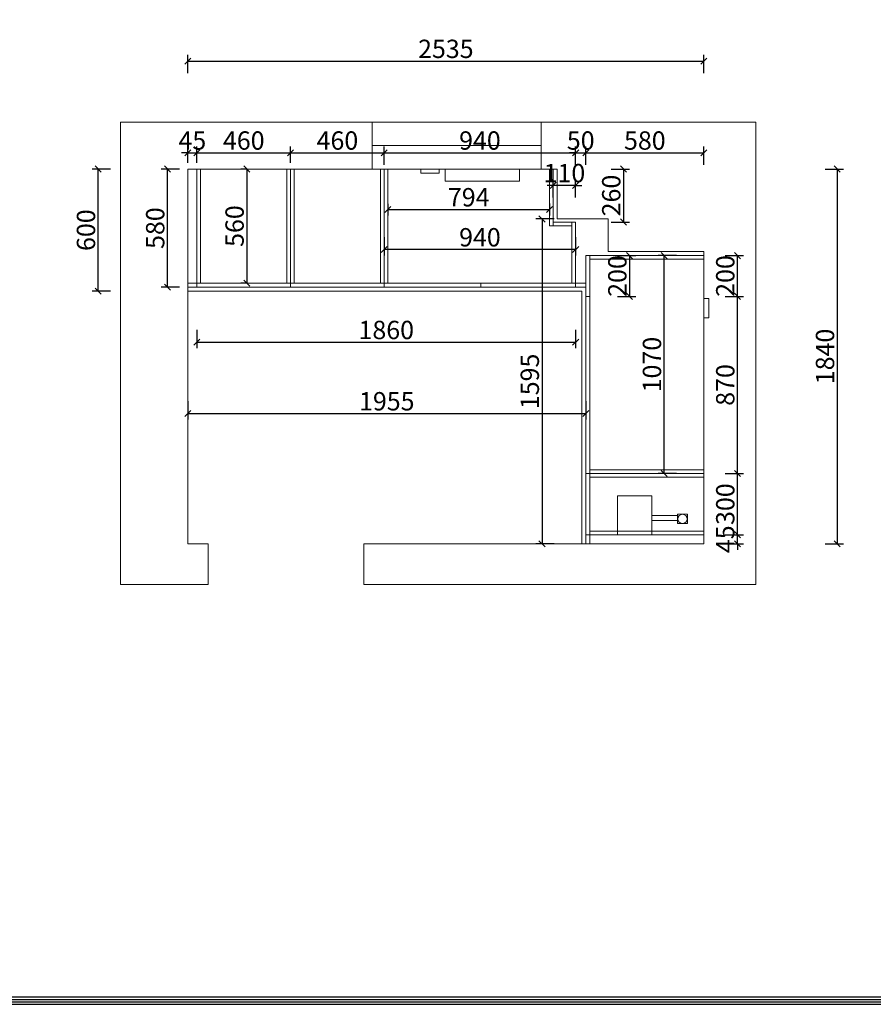
# Model space of a CAD drawing. Units: millimetres. Extents: x 50229 to 74438, y -157540 to -143392.
# Drawn here: x 54934 to 59127, y -157540 to -152707 of the extents above; entities that cross this region are included whole.
import ezdxf

# ---------------------------------------------------------------- set-up
doc = ezdxf.new("R2010")
doc.units = ezdxf.units.MM
doc.layers.get('0').update_dxf_attribs({"color": 4})
doc.layers.add('youfeel-柜体', color=254, linetype='Continuous', lineweight=15)
doc.styles.add('youfeel-60', font='宋体', dxfattribs={"width": 0.8})
doc.dimstyles.new('youfeel-30', dxfattribs={"dimscale": 30, "dimtxt": 2.5, "dimasz": 1, "dimexe": 1, "dimexo": 1, "dimgap": 0.5, "dimtad": 1, "dimdsep": 46, "dimtxsty": 'youfeel-60', "dimblk": 'OBLIQUE', "dimcen": 0, "dimclrt": 1, "dimazin": 0, "dimtfac": 1, "dimtix": 1, "dimtmove": 2, "dimatfit": 3, "dimldrblk": 'DOT', "dimfxl": 2, "dimfxlon": 1, "dimtolj": 1, "dimtzin": 2, "dimarcsym": 0})

# ---------------------------------------------------------------- blocks, each defined once
blk = doc.blocks.new('_Oblique')
at = {"color": 0, "linetype": 'ByBlock', "lineweight": -2}
blk.add_line((-0.5, -0.5), (0.5, 0.5), dxfattribs=at)
blk = doc.blocks.new('*D19')
at = {"layer": 'Defpoints', "color": 0, "transparency": 16777216}
for p in [(55805, -154020), (57665, -154000), (57665, -154290)]:
    blk.add_point(p, dxfattribs=at)
at = {"layer": 'youfeel-柜体', "color": 6, "lineweight": -2, "transparency": 16777216}
for p, q in [((55805, -154230), (55805, -154320)), ((57665, -154230), (57665, -154320)), ((55805, -154290), (57665, -154290))]:
    blk.add_line(p, q, dxfattribs=at)
at = {"layer": 'youfeel-柜体', "color": 6, "lineweight": -2, "transparency": 16777216, "xscale": 30, "yscale": 30, "zscale": 30, "rotation": 180}
blk.add_blockref('_Oblique', (55805, -154290), dxfattribs=at)
at = {"layer": 'youfeel-柜体', "color": 6, "lineweight": -2, "transparency": 16777216, "xscale": 30, "yscale": 30, "zscale": 30}
blk.add_blockref('_Oblique', (57665, -154290), dxfattribs=at)
at = {"layer": 'youfeel-柜体', "color": 1, "transparency": 16777216, "insert": (56735, -154230), "char_height": 90, "attachment_point": 5, "style": 'youfeel-60'}
blk.add_mtext('\\A1;1860', dxfattribs=at)
blk = doc.blocks.new('_Dot')
at = {"color": 0, "linetype": 'ByBlock', "lineweight": -2}
blk.add_line((-0.5, 0), (-1, 0), dxfattribs=at)
at = {"color": 0, "linetype": 'ByBlock', "const_width": 0.5}
blk.add_lwpolyline([(-0.25, 0, 1), (0.25, 0, 1)], format="xyb", close=True, dxfattribs=at)
blk = doc.blocks.new('*D20')
at = {"layer": 'Defpoints', "color": 0, "transparency": 16777216}
for p in [(56743, -153580), (57537, -153579), (57537, -153638.5)]:
    blk.add_point(p, dxfattribs=at)
at = {"layer": 'youfeel-柜体', "color": 6, "lineweight": -2, "transparency": 16777216}
for p, q in [((56743, -153610), (56743, -153668.5)), ((57537, -153609), (57537, -153668.5)), ((56743, -153638.5), (57537, -153638.5))]:
    blk.add_line(p, q, dxfattribs=at)
at = {"layer": 'youfeel-柜体', "color": 6, "lineweight": -2, "transparency": 16777216, "xscale": 30, "yscale": 30, "zscale": 30, "rotation": 180}
blk.add_blockref('_Oblique', (56743, -153638.5), dxfattribs=at)
at = {"layer": 'youfeel-柜体', "color": 6, "lineweight": -2, "transparency": 16777216, "xscale": 30, "yscale": 30, "zscale": 30}
blk.add_blockref('_Oblique', (57537, -153638.5), dxfattribs=at)
at = {"layer": 'youfeel-柜体', "color": 1, "transparency": 16777216, "insert": (57140, -153578.5), "char_height": 90, "attachment_point": 5, "style": 'youfeel-60'}
blk.add_mtext('\\A1;794', dxfattribs=at)
blk = doc.blocks.new('*D21')
at = {"layer": 'Defpoints', "color": 0, "transparency": 16777216}
for p in [(55805, -153360), (55760, -153440), (55805, -153440)]:
    blk.add_point(p, dxfattribs=at)
at = {"layer": 'youfeel-柜体', "color": 6, "lineweight": -2, "transparency": 16777216}
for p, q in [((55760, -153360), (55730, -153360)), ((55760, -153410), (55760, -153330)), ((55760, -153360), (55805, -153360)), ((55805, -153410), (55805, -153330)), ((55805, -153360), (55835, -153360))]:
    blk.add_line(p, q, dxfattribs=at)
at = {"layer": 'youfeel-柜体', "color": 6, "lineweight": -2, "transparency": 16777216, "xscale": 30, "yscale": 30, "zscale": 30}
blk.add_blockref('_Oblique', (55760, -153360), dxfattribs=at)
at = {"layer": 'youfeel-柜体', "color": 6, "lineweight": -2, "transparency": 16777216, "xscale": 30, "yscale": 30, "zscale": 30, "rotation": 180}
blk.add_blockref('_Oblique', (55805, -153360), dxfattribs=at)
at = {"layer": 'youfeel-柜体', "color": 1, "transparency": 16777216, "insert": (55782.5, -153300), "char_height": 90, "attachment_point": 5, "style": 'youfeel-60'}
blk.add_mtext('\\A1;45', dxfattribs=at)
blk = doc.blocks.new('*D22')
at = {"layer": 'Defpoints', "color": 0, "transparency": 16777216}
for p in [(56265, -153360), (55805, -153440), (56265, -153440)]:
    blk.add_point(p, dxfattribs=at)
at = {"layer": 'youfeel-柜体', "color": 6, "lineweight": -2, "transparency": 16777216}
for p, q in [((55805, -153410), (55805, -153330)), ((55805, -153360), (56265, -153360)), ((56265, -153410), (56265, -153330))]:
    blk.add_line(p, q, dxfattribs=at)
at = {"layer": 'youfeel-柜体', "color": 6, "lineweight": -2, "transparency": 16777216, "xscale": 30, "yscale": 30, "zscale": 30, "rotation": 180}
blk.add_blockref('_Oblique', (55805, -153360), dxfattribs=at)
at = {"layer": 'youfeel-柜体', "color": 6, "lineweight": -2, "transparency": 16777216, "xscale": 30, "yscale": 30, "zscale": 30}
blk.add_blockref('_Oblique', (56265, -153360), dxfattribs=at)
at = {"layer": 'youfeel-柜体', "color": 1, "transparency": 16777216, "insert": (56035, -153300), "char_height": 90, "attachment_point": 5, "style": 'youfeel-60'}
blk.add_mtext('\\A1;460', dxfattribs=at)
blk = doc.blocks.new('*D23')
at = {"layer": 'Defpoints', "color": 0, "transparency": 16777216}
for p in [(56725, -153360), (56265, -153440), (56725, -154020)]:
    blk.add_point(p, dxfattribs=at)
at = {"layer": 'youfeel-柜体', "color": 6, "lineweight": -2, "transparency": 16777216}
for p, q in [((56265, -153410), (56265, -153330)), ((56265, -153360), (56725, -153360)), ((56725, -153420), (56725, -153330))]:
    blk.add_line(p, q, dxfattribs=at)
at = {"layer": 'youfeel-柜体', "color": 6, "lineweight": -2, "transparency": 16777216, "xscale": 30, "yscale": 30, "zscale": 30, "rotation": 180}
blk.add_blockref('_Oblique', (56265, -153360), dxfattribs=at)
at = {"layer": 'youfeel-柜体', "color": 6, "lineweight": -2, "transparency": 16777216, "xscale": 30, "yscale": 30, "zscale": 30}
blk.add_blockref('_Oblique', (56725, -153360), dxfattribs=at)
at = {"layer": 'youfeel-柜体', "color": 1, "transparency": 16777216, "insert": (56495, -153300), "char_height": 90, "attachment_point": 5, "style": 'youfeel-60'}
blk.add_mtext('\\A1;460', dxfattribs=at)
blk = doc.blocks.new('*D24')
at = {"layer": 'Defpoints', "color": 0, "transparency": 16777216}
for p in [(57665, -153360), (56725, -154020), (57665, -154020)]:
    blk.add_point(p, dxfattribs=at)
at = {"layer": 'youfeel-柜体', "color": 6, "lineweight": -2, "transparency": 16777216}
for p, q in [((56725, -153420), (56725, -153330)), ((56725, -153360), (57665, -153360)), ((57665, -153420), (57665, -153330))]:
    blk.add_line(p, q, dxfattribs=at)
at = {"layer": 'youfeel-柜体', "color": 6, "lineweight": -2, "transparency": 16777216, "xscale": 30, "yscale": 30, "zscale": 30, "rotation": 180}
blk.add_blockref('_Oblique', (56725, -153360), dxfattribs=at)
at = {"layer": 'youfeel-柜体', "color": 6, "lineweight": -2, "transparency": 16777216, "xscale": 30, "yscale": 30, "zscale": 30}
blk.add_blockref('_Oblique', (57665, -153360), dxfattribs=at)
at = {"layer": 'youfeel-柜体', "color": 1, "transparency": 16777216, "insert": (57195, -153300), "char_height": 90, "attachment_point": 5, "style": 'youfeel-60'}
blk.add_mtext('\\A1;940', dxfattribs=at)
blk = doc.blocks.new('*D25')
at = {"layer": 'Defpoints', "color": 0, "transparency": 16777216}
for p in [(57715, -153360), (57665, -154020), (57715, -154000)]:
    blk.add_point(p, dxfattribs=at)
at = {"layer": 'youfeel-柜体', "color": 6, "lineweight": -2, "transparency": 16777216}
for p, q in [((57665, -153360), (57635, -153360)), ((57665, -153420), (57665, -153330)), ((57665, -153360), (57715, -153360)), ((57715, -153420), (57715, -153330)), ((57715, -153360), (57745, -153360))]:
    blk.add_line(p, q, dxfattribs=at)
at = {"layer": 'youfeel-柜体', "color": 6, "lineweight": -2, "transparency": 16777216, "xscale": 30, "yscale": 30, "zscale": 30}
blk.add_blockref('_Oblique', (57665, -153360), dxfattribs=at)
at = {"layer": 'youfeel-柜体', "color": 6, "lineweight": -2, "transparency": 16777216, "xscale": 30, "yscale": 30, "zscale": 30, "rotation": 180}
blk.add_blockref('_Oblique', (57715, -153360), dxfattribs=at)
at = {"layer": 'youfeel-柜体', "color": 1, "transparency": 16777216, "insert": (57690, -153300), "char_height": 90, "attachment_point": 5, "style": 'youfeel-60'}
blk.add_mtext('\\A1;50', dxfattribs=at)
blk = doc.blocks.new('*D26')
at = {"layer": 'Defpoints', "color": 0, "transparency": 16777216}
for p in [(58295, -153360), (58295, -153845), (57715, -154000)]:
    blk.add_point(p, dxfattribs=at)
at = {"layer": 'youfeel-柜体', "color": 6, "lineweight": -2, "transparency": 16777216}
for p, q in [((57715, -153420), (57715, -153330)), ((57715, -153360), (58295, -153360)), ((58295, -153420), (58295, -153330))]:
    blk.add_line(p, q, dxfattribs=at)
at = {"layer": 'youfeel-柜体', "color": 6, "lineweight": -2, "transparency": 16777216, "xscale": 30, "yscale": 30, "zscale": 30, "rotation": 180}
blk.add_blockref('_Oblique', (57715, -153360), dxfattribs=at)
at = {"layer": 'youfeel-柜体', "color": 6, "lineweight": -2, "transparency": 16777216, "xscale": 30, "yscale": 30, "zscale": 30}
blk.add_blockref('_Oblique', (58295, -153360), dxfattribs=at)
at = {"layer": 'youfeel-柜体', "color": 1, "transparency": 16777216, "insert": (58005, -153300), "char_height": 90, "attachment_point": 5, "style": 'youfeel-60'}
blk.add_mtext('\\A1;580', dxfattribs=at)
blk = doc.blocks.new('*D27')
at = {"layer": 'Defpoints', "color": 0, "transparency": 16777216}
for p in [(57715, -153865), (57715, -154065), (57930, -154065)]:
    blk.add_point(p, dxfattribs=at)
at = {"layer": 'youfeel-柜体', "color": 6, "lineweight": -2, "transparency": 16777216}
for p, q in [((57870, -153865), (57960, -153865)), ((57930, -153865), (57930, -154065)), ((57870, -154065), (57960, -154065))]:
    blk.add_line(p, q, dxfattribs=at)
at = {"layer": 'youfeel-柜体', "color": 6, "lineweight": -2, "transparency": 16777216, "xscale": 30, "yscale": 30, "zscale": 30}
for p, rotation in [((57930, -153865), 90), ((57930, -154065), 270)]:
    blk.add_blockref('_Oblique', p, dxfattribs=dict(at, rotation=rotation))
at = {"layer": 'youfeel-柜体', "color": 1, "transparency": 16777216, "insert": (57870, -153965), "char_height": 90, "attachment_point": 5, "rotation": 90, "style": 'youfeel-60'}
blk.add_mtext('\\A1;200', dxfattribs=at)
blk = doc.blocks.new('*D85')
at = {"layer": 'Defpoints', "color": 0, "transparency": 16777216}
for p in [(58295, -152910), (58295, -153845), (55760, -154140)]:
    blk.add_point(p, dxfattribs=at)
at = {"layer": 'youfeel-柜体', "color": 6, "lineweight": -2, "transparency": 16777216}
for p, q in [((55760, -152970), (55760, -152880)), ((58295, -152970), (58295, -152880)), ((55760, -152910), (58295, -152910))]:
    blk.add_line(p, q, dxfattribs=at)
at = {"layer": 'youfeel-柜体', "color": 6, "lineweight": -2, "transparency": 16777216, "xscale": 30, "yscale": 30, "zscale": 30, "rotation": 180}
blk.add_blockref('_Oblique', (55760, -152910), dxfattribs=at)
at = {"layer": 'youfeel-柜体', "color": 6, "lineweight": -2, "transparency": 16777216, "xscale": 30, "yscale": 30, "zscale": 30}
blk.add_blockref('_Oblique', (58295, -152910), dxfattribs=at)
at = {"layer": 'youfeel-柜体', "color": 1, "transparency": 16777216, "insert": (57027.5, -152850), "char_height": 90, "attachment_point": 5, "style": 'youfeel-60'}
blk.add_mtext('\\A1;2535', dxfattribs=at)
blk = doc.blocks.new('*D86')
at = {"layer": 'Defpoints', "color": 0, "transparency": 16777216}
for p in [(57575, -153440), (57460, -155280), (58950, -155280)]:
    blk.add_point(p, dxfattribs=at)
at = {"layer": 'youfeel-柜体', "color": 6, "lineweight": -2, "transparency": 16777216}
for p, q in [((58890, -153440), (58980, -153440)), ((58950, -153440), (58950, -155280)), ((58890, -155280), (58980, -155280))]:
    blk.add_line(p, q, dxfattribs=at)
at = {"layer": 'youfeel-柜体', "color": 6, "lineweight": -2, "transparency": 16777216, "xscale": 30, "yscale": 30, "zscale": 30}
for p, rotation in [((58950, -153440), 90), ((58950, -155280), 270)]:
    blk.add_blockref('_Oblique', p, dxfattribs=dict(at, rotation=rotation))
at = {"layer": 'youfeel-柜体', "color": 1, "transparency": 16777216, "insert": (58890, -154360), "char_height": 90, "attachment_point": 5, "rotation": 90, "style": 'youfeel-60'}
blk.add_mtext('\\A1;1840', dxfattribs=at)
blk = doc.blocks.new('*D87')
at = {"layer": 'Defpoints', "color": 0, "transparency": 16777216}
for p in [(56725, -153700), (57665, -153700), (56725, -153835)]:
    blk.add_point(p, dxfattribs=at)
at = {"layer": 'youfeel-柜体', "color": 6, "lineweight": -2, "transparency": 16777216}
for p, q in [((56725, -153775), (56725, -153865)), ((57665, -153775), (57665, -153865)), ((57665, -153835), (56725, -153835))]:
    blk.add_line(p, q, dxfattribs=at)
at = {"layer": 'youfeel-柜体', "color": 6, "lineweight": -2, "transparency": 16777216, "xscale": 30, "yscale": 30, "zscale": 30, "rotation": 180}
blk.add_blockref('_Oblique', (56725, -153835), dxfattribs=at)
at = {"layer": 'youfeel-柜体', "color": 6, "lineweight": -2, "transparency": 16777216, "xscale": 30, "yscale": 30, "zscale": 30}
blk.add_blockref('_Oblique', (57665, -153835), dxfattribs=at)
at = {"layer": 'youfeel-柜体', "color": 1, "transparency": 16777216, "insert": (57195, -153775), "char_height": 90, "attachment_point": 5, "style": 'youfeel-60'}
blk.add_mtext('\\A1;940', dxfattribs=at)
blk = doc.blocks.new('*D88')
at = {"layer": 'Defpoints', "color": 0, "transparency": 16777216}
for p in [(58100, -153865), (58295, -153865), (58295, -154935)]:
    blk.add_point(p, dxfattribs=at)
at = {"layer": 'youfeel-柜体', "color": 6, "lineweight": -2, "transparency": 16777216}
for p, q in [((58160, -153865), (58070, -153865)), ((58100, -154935), (58100, -153865)), ((58160, -154935), (58070, -154935))]:
    blk.add_line(p, q, dxfattribs=at)
at = {"layer": 'youfeel-柜体', "color": 6, "lineweight": -2, "transparency": 16777216, "xscale": 30, "yscale": 30, "zscale": 30}
for p, rotation in [((58100, -153865), 90), ((58100, -154935), 270)]:
    blk.add_blockref('_Oblique', p, dxfattribs=dict(at, rotation=rotation))
at = {"layer": 'youfeel-柜体', "color": 1, "transparency": 16777216, "insert": (58040, -154400), "char_height": 90, "attachment_point": 5, "rotation": 90, "style": 'youfeel-60'}
blk.add_mtext('\\A1;1070', dxfattribs=at)
blk = doc.blocks.new('*D96')
at = {"layer": 'Defpoints', "color": 0, "transparency": 16777216}
for p in [(56080, -153440), (56050, -154000), (56080, -154000)]:
    blk.add_point(p, dxfattribs=at)
at = {"layer": 'youfeel-柜体', "color": 6, "lineweight": -2, "transparency": 16777216}
for p, q in [((56050, -153440), (56020, -153440)), ((56050, -153440), (56050, -154000)), ((56050, -154000), (56020, -154000))]:
    blk.add_line(p, q, dxfattribs=at)
at = {"layer": 'youfeel-柜体', "color": 6, "lineweight": -2, "transparency": 16777216, "xscale": 30, "yscale": 30, "zscale": 30}
for p, rotation in [((56050, -153440), 90), ((56050, -154000), 270)]:
    blk.add_blockref('_Oblique', p, dxfattribs=dict(at, rotation=rotation))
at = {"layer": 'youfeel-柜体', "color": 1, "transparency": 16777216, "insert": (55990, -153720), "char_height": 90, "attachment_point": 5, "rotation": 90, "style": 'youfeel-60'}
blk.add_mtext('\\A1;560', dxfattribs=at)
blk = doc.blocks.new('*D97')
at = {"layer": 'Defpoints', "color": 0, "transparency": 16777216}
for p in [(55660, -153440), (55760, -153440), (55760, -154020)]:
    blk.add_point(p, dxfattribs=at)
at = {"layer": 'youfeel-柜体', "color": 6, "lineweight": -2, "transparency": 16777216}
for p, q in [((55720, -153440), (55630, -153440)), ((55660, -154020), (55660, -153440)), ((55720, -154020), (55630, -154020))]:
    blk.add_line(p, q, dxfattribs=at)
at = {"layer": 'youfeel-柜体', "color": 6, "lineweight": -2, "transparency": 16777216, "xscale": 30, "yscale": 30, "zscale": 30}
for p, rotation in [((55660, -153440), 90), ((55660, -154020), 270)]:
    blk.add_blockref('_Oblique', p, dxfattribs=dict(at, rotation=rotation))
at = {"layer": 'youfeel-柜体', "color": 1, "transparency": 16777216, "insert": (55600, -153730), "char_height": 90, "attachment_point": 5, "rotation": 90, "style": 'youfeel-60'}
blk.add_mtext('\\A1;580', dxfattribs=at)
blk = doc.blocks.new('*D98')
at = {"layer": 'Defpoints', "color": 0, "transparency": 16777216}
for p in [(55320, -153440), (55760, -153440), (55760, -154040)]:
    blk.add_point(p, dxfattribs=at)
at = {"layer": 'youfeel-柜体', "color": 6, "lineweight": -2, "transparency": 16777216}
for p, q in [((55380, -153440), (55290, -153440)), ((55320, -154040), (55320, -153440)), ((55380, -154040), (55290, -154040))]:
    blk.add_line(p, q, dxfattribs=at)
at = {"layer": 'youfeel-柜体', "color": 6, "lineweight": -2, "transparency": 16777216, "xscale": 30, "yscale": 30, "zscale": 30}
for p, rotation in [((55320, -153440), 90), ((55320, -154040), 270)]:
    blk.add_blockref('_Oblique', p, dxfattribs=dict(at, rotation=rotation))
at = {"layer": 'youfeel-柜体', "color": 1, "transparency": 16777216, "insert": (55260, -153740), "char_height": 90, "attachment_point": 5, "rotation": 90, "style": 'youfeel-60'}
blk.add_mtext('\\A1;600', dxfattribs=at)
blk = doc.blocks.new('*D99')
at = {"layer": 'Defpoints', "color": 0, "transparency": 16777216}
for p in [(57555, -153440), (57555, -153700), (57900, -153700)]:
    blk.add_point(p, dxfattribs=at)
at = {"layer": 'youfeel-柜体', "color": 6, "lineweight": -2, "transparency": 16777216}
for p, q in [((57840, -153440), (57930, -153440)), ((57900, -153440), (57900, -153700)), ((57840, -153700), (57930, -153700))]:
    blk.add_line(p, q, dxfattribs=at)
at = {"layer": 'youfeel-柜体', "color": 6, "lineweight": -2, "transparency": 16777216, "xscale": 30, "yscale": 30, "zscale": 30}
for p, rotation in [((57900, -153440), 90), ((57900, -153700), 270)]:
    blk.add_blockref('_Oblique', p, dxfattribs=dict(at, rotation=rotation))
at = {"layer": 'youfeel-柜体', "color": 1, "transparency": 16777216, "insert": (57840, -153570), "char_height": 90, "attachment_point": 5, "rotation": 90, "style": 'youfeel-60'}
blk.add_mtext('\\A1;260', dxfattribs=at)
blk = doc.blocks.new('*D100')
at = {"layer": 'Defpoints', "color": 0, "transparency": 16777216}
for p in [(57555, -153520), (57555, -153700), (57665, -153700)]:
    blk.add_point(p, dxfattribs=at)
at = {"layer": 'youfeel-柜体', "color": 6, "lineweight": -2, "transparency": 16777216}
for p, q in [((57555, -153580), (57555, -153490)), ((57665, -153580), (57665, -153490)), ((57555, -153520), (57525, -153520)), ((57665, -153520), (57555, -153520)), ((57665, -153520), (57695, -153520))]:
    blk.add_line(p, q, dxfattribs=at)
at = {"layer": 'youfeel-柜体', "color": 6, "lineweight": -2, "transparency": 16777216, "xscale": 30, "yscale": 30, "zscale": 30}
blk.add_blockref('_Oblique', (57555, -153520), dxfattribs=at)
at = {"layer": 'youfeel-柜体', "color": 6, "lineweight": -2, "transparency": 16777216, "xscale": 30, "yscale": 30, "zscale": 30, "rotation": 180}
blk.add_blockref('_Oblique', (57665, -153520), dxfattribs=at)
at = {"layer": 'youfeel-柜体', "color": 1, "transparency": 16777216, "insert": (57610, -153460), "char_height": 90, "attachment_point": 5, "style": 'youfeel-60'}
blk.add_mtext('\\A1;110', dxfattribs=at)
blk = doc.blocks.new('*D101')
at = {"layer": 'Defpoints', "color": 0, "transparency": 16777216}
for p in [(58295, -155235), (58460, -155235), (58295, -155280)]:
    blk.add_point(p, dxfattribs=at)
at = {"layer": 'youfeel-柜体', "color": 6, "lineweight": -2, "transparency": 16777216}
for p, q in [((58460, -155235), (58460, -155205)), ((58400, -155235), (58490, -155235)), ((58460, -155280), (58460, -155235)), ((58400, -155280), (58490, -155280)), ((58460, -155280), (58460, -155310))]:
    blk.add_line(p, q, dxfattribs=at)
at = {"layer": 'youfeel-柜体', "color": 6, "lineweight": -2, "transparency": 16777216, "xscale": 30, "yscale": 30, "zscale": 30}
for p, rotation in [((58460, -155235), 270), ((58460, -155280), 90)]:
    blk.add_blockref('_Oblique', p, dxfattribs=dict(at, rotation=rotation))
at = {"layer": 'youfeel-柜体', "color": 1, "transparency": 16777216, "insert": (58400, -155257.5), "char_height": 90, "attachment_point": 5, "rotation": 90, "style": 'youfeel-60'}
blk.add_mtext('\\A1;45', dxfattribs=at)
blk = doc.blocks.new('*D102')
at = {"layer": 'Defpoints', "color": 0, "transparency": 16777216}
for p in [(58295, -154935), (58460, -154935), (58295, -155235)]:
    blk.add_point(p, dxfattribs=at)
at = {"layer": 'youfeel-柜体', "color": 6, "lineweight": -2, "transparency": 16777216}
for p, q in [((58400, -154935), (58490, -154935)), ((58460, -155235), (58460, -154935)), ((58400, -155235), (58490, -155235))]:
    blk.add_line(p, q, dxfattribs=at)
at = {"layer": 'youfeel-柜体', "color": 6, "lineweight": -2, "transparency": 16777216, "xscale": 30, "yscale": 30, "zscale": 30}
for p, rotation in [((58460, -154935), 90), ((58460, -155235), 270)]:
    blk.add_blockref('_Oblique', p, dxfattribs=dict(at, rotation=rotation))
at = {"layer": 'youfeel-柜体', "color": 1, "transparency": 16777216, "insert": (58400, -155085), "char_height": 90, "attachment_point": 5, "rotation": 90, "style": 'youfeel-60'}
blk.add_mtext('\\A1;300', dxfattribs=at)
blk = doc.blocks.new('*D103')
at = {"layer": 'Defpoints', "color": 0, "transparency": 16777216}
for p in [(57735, -154065), (58460, -154065), (58295, -154935)]:
    blk.add_point(p, dxfattribs=at)
at = {"layer": 'youfeel-柜体', "color": 6, "lineweight": -2, "transparency": 16777216}
for p, q in [((58400, -154065), (58490, -154065)), ((58460, -154935), (58460, -154065)), ((58400, -154935), (58490, -154935))]:
    blk.add_line(p, q, dxfattribs=at)
at = {"layer": 'youfeel-柜体', "color": 6, "lineweight": -2, "transparency": 16777216, "xscale": 30, "yscale": 30, "zscale": 30}
for p, rotation in [((58460, -154065), 90), ((58460, -154935), 270)]:
    blk.add_blockref('_Oblique', p, dxfattribs=dict(at, rotation=rotation))
at = {"layer": 'youfeel-柜体', "color": 1, "transparency": 16777216, "insert": (58400, -154500), "char_height": 90, "attachment_point": 5, "rotation": 90, "style": 'youfeel-60'}
blk.add_mtext('\\A1;870', dxfattribs=at)
blk = doc.blocks.new('*D104')
at = {"layer": 'Defpoints', "color": 0, "transparency": 16777216}
for p in [(58295, -153865), (58460, -153865), (57735, -154065)]:
    blk.add_point(p, dxfattribs=at)
at = {"layer": 'youfeel-柜体', "color": 6, "lineweight": -2, "transparency": 16777216}
for p, q in [((58400, -153865), (58490, -153865)), ((58460, -154065), (58460, -153865)), ((58400, -154065), (58490, -154065))]:
    blk.add_line(p, q, dxfattribs=at)
at = {"layer": 'youfeel-柜体', "color": 6, "lineweight": -2, "transparency": 16777216, "xscale": 30, "yscale": 30, "zscale": 30}
for p, rotation in [((58460, -153865), 90), ((58460, -154065), 270)]:
    blk.add_blockref('_Oblique', p, dxfattribs=dict(at, rotation=rotation))
at = {"layer": 'youfeel-柜体', "color": 1, "transparency": 16777216, "insert": (58400, -153965), "char_height": 90, "attachment_point": 5, "rotation": 90, "style": 'youfeel-60'}
blk.add_mtext('\\A1;200', dxfattribs=at)
blk = doc.blocks.new('*D107')
at = {"layer": 'Defpoints', "color": 0, "transparency": 16777216}
for p in [(57715, -153865), (55760, -154460), (57715, -154640)]:
    blk.add_point(p, dxfattribs=at)
at = {"layer": 'youfeel-柜体', "color": 6, "lineweight": -2, "transparency": 16777216}
for p, q in [((55760, -154580), (55760, -154670)), ((57715, -154580), (57715, -154670)), ((55760, -154640), (57715, -154640))]:
    blk.add_line(p, q, dxfattribs=at)
at = {"layer": 'youfeel-柜体', "color": 6, "lineweight": -2, "transparency": 16777216, "xscale": 30, "yscale": 30, "zscale": 30, "rotation": 180}
blk.add_blockref('_Oblique', (55760, -154640), dxfattribs=at)
at = {"layer": 'youfeel-柜体', "color": 6, "lineweight": -2, "transparency": 16777216, "xscale": 30, "yscale": 30, "zscale": 30}
blk.add_blockref('_Oblique', (57715, -154640), dxfattribs=at)
at = {"layer": 'youfeel-柜体', "color": 1, "transparency": 16777216, "insert": (56737.5, -154580), "char_height": 90, "attachment_point": 5, "style": 'youfeel-60'}
blk.add_mtext('\\A1;1955', dxfattribs=at)
blk = doc.blocks.new('*D108')
at = {"layer": 'Defpoints', "color": 0, "transparency": 16777216}
for p in [(57700, -153685), (57500, -155280), (57590, -155280)]:
    blk.add_point(p, dxfattribs=at)
at = {"layer": 'youfeel-柜体', "color": 6, "lineweight": -2, "transparency": 16777216}
for p, q in [((57560, -153685), (57470, -153685)), ((57500, -153685), (57500, -155280)), ((57560, -155280), (57470, -155280))]:
    blk.add_line(p, q, dxfattribs=at)
at = {"layer": 'youfeel-柜体', "color": 6, "lineweight": -2, "transparency": 16777216, "xscale": 30, "yscale": 30, "zscale": 30}
for p, rotation in [((57500, -153685), 90), ((57500, -155280), 270)]:
    blk.add_blockref('_Oblique', p, dxfattribs=dict(at, rotation=rotation))
at = {"layer": 'youfeel-柜体', "color": 1, "transparency": 16777216, "insert": (57440, -154482.5), "char_height": 90, "attachment_point": 5, "rotation": 90, "style": 'youfeel-60'}
blk.add_mtext('\\A1;1595', dxfattribs=at)

msp = doc.modelspace()

# ---------------------------------------------------------------- linework, layer by layer
for points in [[(69429, -157516.6), (69429, -143405.1), (50228.8, -143405.1), (50228.8, -157516.6)], [(69431.4, -157516.6), (69431.4, -143405.1), (50231.1, -143405.1), (50231.1, -157516.6)], [(69429, -157540.4), (69429, -143428.8), (50228.8, -143428.8), (50228.8, -157540.4)], [(69431.4, -157540.4), (69431.4, -143428.8), (50231.1, -143428.8), (50231.1, -157540.4)], [(69416.4, -157504), (69416.4, -143417.6), (50241.3, -143417.6), (50241.3, -157504)], [(69416.4, -157527.8), (69416.4, -143441.4), (50241.3, -143441.4), (50241.3, -157527.8)], [(69418.8, -157504), (69418.8, -143417.6), (50243.7, -143417.6), (50243.7, -157504)], [(69418.8, -157527.8), (69418.8, -143441.4), (50243.7, -143441.4), (50243.7, -157527.8)]]:
    msp.add_lwpolyline(points, close=True)
at = {"layer": 'youfeel-柜体', "color": 1}
for p, q in [((58550, -153210), (55430, -153210)), ((55430, -153210), (55430, -155480)), ((58550, -155480), (58550, -153210)), ((55760, -155280), (55760, -153440)), ((55760, -153440), (57575, -153440)), ((57575, -153440), (57575, -153685)), ((57575, -153685), (57825, -153685)), ((57825, -153685), (57825, -153845)), ((57825, -153845), (58295, -153845)), ((58295, -153845), (58295, -155280)), ((55860, -155280), (55760, -155280)), ((55860, -155480), (55860, -155280)), ((58295, -155280), (56625, -155280)), ((56625, -155280), (56625, -155480)), ((55430, -155480), (55860, -155480)), ((56625, -155480), (58550, -155480))]:
    msp.add_line(p, q, dxfattribs=at)
at = {"layer": 'youfeel-柜体', "color": 4}
for p, q in [((56665, -153440), (56665, -153210)), ((57495, -153440), (57495, -153210)), ((56665, -153325), (57495, -153325))]:
    msp.add_line(p, q, dxfattribs=at)
at = {"layer": 'youfeel-柜体', "color": 0}
for p, q in [((55805, -154020), (55805, -153440)), ((55823, -154000), (55823, -153440)), ((56247, -154000), (56247, -153440)), ((56265, -154020), (56265, -153440)), ((56283, -154000), (56283, -153440)), ((56707, -154000), (56707, -153440)), ((56725, -154020), (56725, -153440)), ((56743, -154000), (56743, -153440)), ((57575, -153440), (57495, -153440)), ((57537, -153440), (57537, -153718)), ((57555, -153440), (57555, -153718)), ((57555, -153700), (57665, -153700)), ((57647, -153700), (57647, -154000)), ((57665, -153700), (57665, -154020)), ((57537, -153718), (57647, -153718)), ((57715, -153865), (58295, -153865)), ((57715, -153865), (57715, -155280)), ((57735, -153865), (57735, -155280)), ((57735, -153883), (58295, -153883)), ((55760, -154000), (57715, -154000)), ((55760, -154020), (57715, -154020)), ((57200, -154020), (57200, -154000)), ((57715, -154020), (57715, -154070)), ((57715, -154065), (57735, -154065)), ((58295, -154935), (57715, -154935)), ((58295, -154917), (57735, -154917)), ((58295, -154953), (57735, -154953)), ((58295, -155235), (57715, -155235)), ((58295, -155217), (57735, -155217))]:
    msp.add_line(p, q, dxfattribs=at)
at = {"layer": 'youfeel-柜体', "color": 6}
for p, q in [((55760, -154040), (57695, -154040)), ((57695, -154040), (57695, -155280))]:
    msp.add_line(p, q, dxfattribs=at)
at = {"layer": 'youfeel-柜体', "color": 5}
msp.add_lwpolyline([(56905, -153440), (56995, -153440), (56995, -153460), (56905, -153460)], close=True, dxfattribs=at)
at = {"layer": 'youfeel-柜体', "color": 3}
msp.add_lwpolyline([(57025, -153440), (57390, -153440), (57390, -153500), (57025, -153500)], close=True, dxfattribs=at)
at = {"layer": 'youfeel-柜体', "color": 2}
for points in [[(58295, -154075), (58320, -154075), (58320, -154170), (58295, -154170)], [(57870, -155045), (58040, -155045), (58040, -155235), (57870, -155235)], [(58040, -155140), (58165, -155140), (58165, -155165), (58040, -155165)], [(58165, -155135), (58215, -155135), (58215, -155180), (58165, -155180)]]:
    msp.add_lwpolyline(points, close=True, dxfattribs=at)
msp.add_circle((58190, -155157.5), 22.5, dxfattribs=at)

# ---------------------------------------------------------------- dimensions: what is measured, and where the dimension line sits
at = {"layer": 'youfeel-柜体', "color": 0}
for base, p1, p2, picture, middle in [((58295, -152910), (55760, -154140), (58295, -153845), '*D85', (57027.5, -152850)), ((55805, -153360), (55760, -153440), (55805, -153440), '*D21', (55782.5, -153300)), ((56265, -153360), (55805, -153440), (56265, -153440), '*D22', (56035, -153300)), ((56725, -153360), (56265, -153440), (56725, -154020), '*D23', (56495, -153300)), ((57665, -153360), (56725, -154020), (57665, -154020), '*D24', (57195, -153300)), ((57715, -153360), (57665, -154020), (57715, -154000), '*D25', (57690, -153300)), ((58295, -153360), (57715, -154000), (58295, -153845), '*D26', (58005, -153300)), ((57555, -153520), (57665, -153700), (57555, -153700), '*D100', (57610, -153460)), ((57537, -153638.5), (56743, -153580), (57537, -153579), '*D20', (57140, -153578.5)), ((56725, -153835), (57665, -153700), (56725, -153700), '*D87', (57195, -153775)), ((57715, -154640), (55760, -154460), (57715, -153865), '*D107', (56737.5, -154580)), ((57665, -154290), (55805, -154020), (57665, -154000), '*D19', (56735, -154230))]:
    dim = msp.add_linear_dim(base=base, p1=p1, p2=p2, dimstyle='youfeel-30', override={"dimtxt": 3, "dimdec": 0, "dimclrd": 6, "dimclre": 6, "dimtdec": 0}, dxfattribs=at)
    dim.commit()
    dim.dimension.update_dxf_attribs({"geometry": picture, "text_midpoint": middle})
for base, p1, p2, picture, middle in [((55320, -153440), (55760, -154040), (55760, -153440), '*D98', (55260, -153740)), ((55660, -153440), (55760, -154020), (55760, -153440), '*D97', (55600, -153730)), ((56050, -154000), (56080, -153440), (56080, -154000), '*D96', (55990, -153720)), ((58950, -155280), (57575, -153440), (57460, -155280), '*D86', (58890, -154360)), ((57900, -153700), (57555, -153440), (57555, -153700), '*D99', (57840, -153570)), ((57500, -155280), (57700, -153685), (57590, -155280), '*D108', (57440, -154482.5)), ((57930, -154065), (57715, -153865), (57715, -154065), '*D27', (57870, -153965)), ((58460, -153865), (57735, -154065), (58295, -153865), '*D104', (58400, -153965)), ((58100, -153865), (58295, -154935), (58295, -153865), '*D88', (58040, -154400)), ((58460, -154065), (58295, -154935), (57735, -154065), '*D103', (58400, -154500)), ((58460, -154935), (58295, -155235), (58295, -154935), '*D102', (58400, -155085)), ((58460, -155235), (58295, -155280), (58295, -155235), '*D101', (58400, -155257.5))]:
    dim = msp.add_linear_dim(base=base, p1=p1, p2=p2, angle=90, dimstyle='youfeel-30', override={"dimtxt": 3, "dimdec": 0, "dimclrd": 6, "dimclre": 6, "dimtdec": 0}, dxfattribs=at)
    dim.commit()
    dim.dimension.update_dxf_attribs({"geometry": picture, "text_midpoint": middle})

doc.saveas('drawing.dxf')
